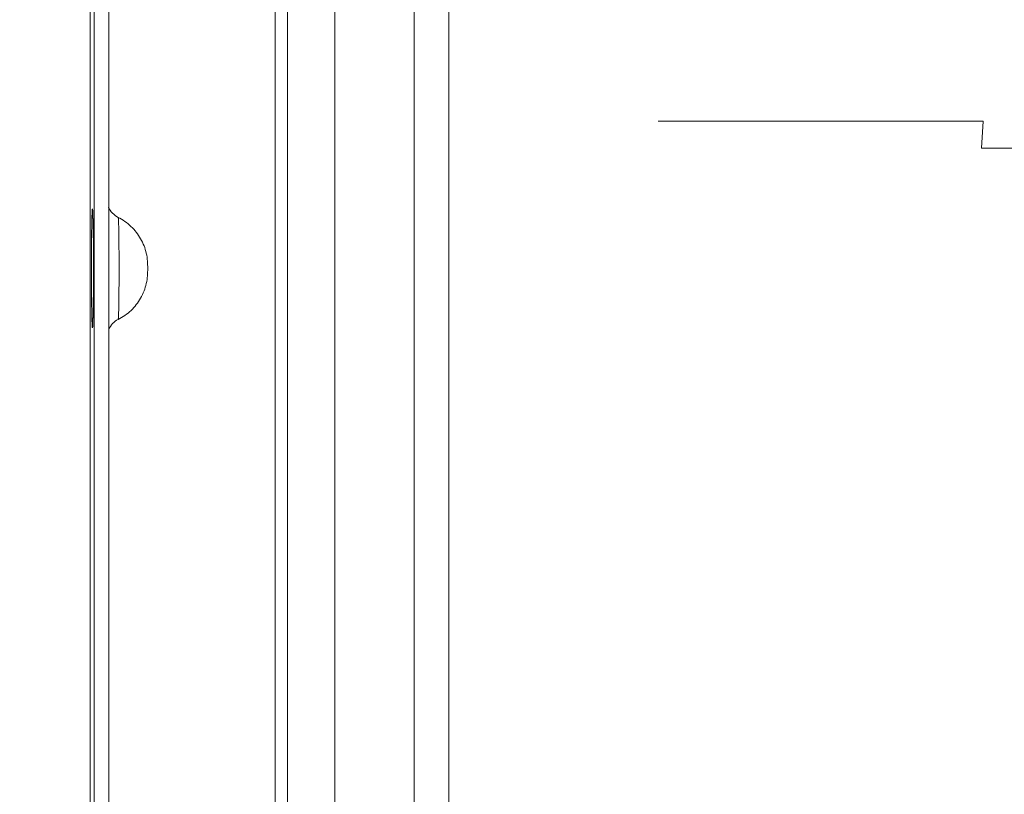
# Model space of a CAD drawing. Units: inches. Extents: x 0 to 246, y 0 to 50.
# Drawn here: x 106 to 109, y 30 to 32 of the extents above; entities that cross this region are included whole.
import ezdxf

# ---------------------------------------------------------------- set-up
doc = ezdxf.new("R2010")
doc.units = ezdxf.units.IN
doc.header["$MEASUREMENT"] = 0
doc.layers.add('CONTINUOUS1', color=7, linetype='Continuous', lineweight=20)
doc.layers.add('DIM', color=2, linetype='Continuous', lineweight=20)
doc.styles.add('RomanS', font='romans.shx')
doc.dimstyles.new('SchneiderElectric Dual Below', dxfattribs={"dimscale": 0, "dimtxt": 0.1, "dimasz": 0.07, "dimexe": 0.0625, "dimexo": 0.0625, "dimgap": 0.04, "dimtad": 0, "dimtih": 1, "dimtoh": 1, "dimrnd": 0.001, "dimzin": 4, "dimdsep": 46, "dimtxsty": 'RomanS', "dimblk": 'SEArrow', "dimcen": 0.09, "dimclrd": 256, "dimclre": 256, "dimclrt": 256, "dimadec": 0, "dimazin": 1, "dimtfac": 1, "dimtofl": 0, "dimtmove": 0, "dimatfit": 3, "dimldrblk": 'SEArrow', "dimfxl": 1, "dimtolj": 1, "dimtzin": 0, "dimlwd": -1, "dimlwe": -1, "dimarcsym": 0})

# ---------------------------------------------------------------- blocks, each defined once
blk = doc.blocks.new('SEArrow')
at = {"linetype": 'ByBlock', "lineweight": -2}
blk.add_lwpolyline([(0, 0, 0, 0.5, 0), (-1, 0, 0.5, 0.5, 0)], format="xyseb", dxfattribs=at)
blk = doc.blocks.new('*D25')
at = {"layer": 'Defpoints', "color": 0, "transparency": 16777216}
for p in [(120.5715, 43.3731), (106.3134, 37.9428), (120.5715, 30.3435)]:
    blk.add_point(p, dxfattribs=at)
at = {"layer": 'DIM', "transparency": 16777216}
for p, q in [((106.3134, 38.2553), (106.3134, 43.6856)), ((120.5715, 30.656), (120.5715, 43.6856)), ((106.6634, 43.3731), (110.071, 43.3731)), ((120.2215, 43.3731), (112.452, 43.3731))]:
    blk.add_line(p, q, dxfattribs=at)
at = {"layer": 'DIM', "transparency": 16777216, "xscale": 0.35, "yscale": 0.35, "zscale": 0.35, "rotation": 180}
blk.add_blockref('SEArrow', (106.3134, 43.3731), dxfattribs=at)
at = {"layer": 'DIM', "transparency": 16777216, "xscale": 0.35, "yscale": 0.35, "zscale": 0.35}
blk.add_blockref('SEArrow', (120.5715, 43.3731), dxfattribs=at)
at = {"layer": 'DIM', "transparency": 16777216, "insert": (111.2615, 44.0814), "char_height": 0.5, "attachment_point": 2, "line_spacing_factor": 0.9, "style": 'RomanS'}
blk.add_mtext('\\A1;14.26\\P{\\H0.8x; [362]', dxfattribs=at)

msp = doc.modelspace()

# ---------------------------------------------------------------- linework, layer by layer
at = {"layer": 'CONTINUOUS1'}
for p, q in [((106.5767, 24.4697), (106.5767, 38.9497)), ((107.0684, 24.9697), (107.0684, 38.4497)), ((107.1041, 26.2635), (107.1041, 37.2061)), ((107.2438, 26.2635), (107.2438, 37.2061)), ((107.4781, 37.2061), (107.4781, 26.2635)), ((107.5809, 37.2061), (107.5809, 26.2635)), ((106.5214, 36.0258), (106.5214, 27.1637)), ((106.5337, 27.1997), (106.5337, 35.9897)), ((108.1989, 32.1448), (109.1593, 32.1448)), ((109.1593, 32.1448), (109.1537, 32.0648)), ((109.1537, 32.0648), (110.3436, 32.0648)), ((106.53, 31.8547), (106.5301, 31.8522)), ((106.5301, 31.8522), (106.5301, 31.8486)), ((106.5312, 31.66), (106.5311, 31.6456)), ((106.5301, 31.5702), (106.5301, 31.5672))]:
    msp.add_line(p, q, dxfattribs=at)
for centre, radius, start, end in [((98.0317, 31.7158), 8.4996, 0.2678, 0.39102), ((96.6767, 31.7098), 9.8546, 359.7103, 0.26595), ((104.6537, 31.6126), 1.8769, 358.497, 358.6162), ((106.6312, 31.5056), 0.0598, 116.6972, 156.7538)]:
    msp.add_arc(centre, radius, start, end, dxfattribs=at)
for points, knots in [([(106.5265, 31.8523), (106.5265, 31.8548), (106.5267, 31.8596), (106.5269, 31.8662), (106.5271, 31.8719), (106.5273, 31.8767), (106.5275, 31.88), (106.5277, 31.8821), (106.5278, 31.8833), (106.5279, 31.8842), (106.528, 31.8849), (106.5281, 31.8853), (106.5282, 31.8855), (106.5283, 31.8855)], [0, 0, 0, 0, 0.227715, 0.428001, 0.599725, 0.74176, 0.853095, 0.897091, 0.933253, 0.961551, 0.981978, 0.994598, 1, 1, 1, 1]), ([(106.5283, 31.8855), (106.5283, 31.8855), (106.5284, 31.8853), (106.5285, 31.885), (106.5286, 31.8843), (106.5287, 31.8835), (106.5288, 31.8823), (106.529, 31.8804), (106.5292, 31.8773), (106.5294, 31.873), (106.5296, 31.8677), (106.5298, 31.8615), (106.5299, 31.8571), (106.53, 31.8547)], [0, 0, 0, 0, 0.005483, 0.018113, 0.038515, 0.066766, 0.102862, 0.146776, 0.257915, 0.39978, 0.571471, 0.771906, 1, 1, 1, 1]), ([(106.5291, 31.5425), (106.5291, 31.5424), (106.5291, 31.5434), (106.5292, 31.5438), (106.5293, 31.5456), (106.5294, 31.5484), (106.5296, 31.553), (106.5298, 31.5595), (106.53, 31.5672), (106.5303, 31.5797), (106.5306, 31.5976), (106.5309, 31.6216), (106.5311, 31.6482), (106.5313, 31.6766), (106.5314, 31.7157), (106.5312, 31.7627), (106.5309, 31.807), (106.5304, 31.8376), (106.53, 31.8551), (106.5296, 31.8677), (106.5293, 31.8743), (106.5291, 31.8766)], [0, 0, 0, 0, 0.001018, 0.00398, 0.008579, 0.014574, 0.030021, 0.04955, 0.072764, 0.099344, 0.16153, 0.233959, 0.314367, 0.400333, 0.489295, 0.665525, 0.822173, 0.88712, 0.940217, 0.979192, 1, 1, 1, 1]), ([(106.5759, 31.891), (106.5786, 31.8846), (106.5864, 31.8724), (106.5979, 31.8637), (106.6043, 31.8605)], [0, 0, 0, 0, 0.493928, 1, 1, 1, 1]), ([(106.5265, 31.5673), (106.526, 31.5881), (106.5254, 31.6356), (106.5251, 31.7098), (106.5254, 31.7839), (106.526, 31.8314), (106.5265, 31.8523)], [0, 0, 0, 0, 0.219251, 0.500035, 0.780801, 1, 1, 1, 1]), ([(106.5301, 31.8486), (106.5303, 31.8434), (106.5307, 31.8184), (106.531, 31.7935), (106.5311, 31.7738)], [0, 0, 0, 0, 0.209924, 1, 1, 1, 1]), ([(106.6043, 31.559), (106.6181, 31.5659), (106.6438, 31.584), (106.6678, 31.6148), (106.6811, 31.6428), (106.6879, 31.665), (106.6913, 31.6875), (106.6915, 31.7098), (106.6913, 31.732), (106.6879, 31.7545), (106.6811, 31.7767), (106.6678, 31.8047), (106.6437, 31.8356), (106.6181, 31.8536), (106.6043, 31.8605)], [0, 0, 0, 0, 0.126032, 0.251848, 0.314901, 0.377954, 0.440878, 0.500115, 0.559273, 0.6222, 0.685252, 0.748311, 0.874109, 1, 1, 1, 1]), ([(106.6043, 31.8605), (106.6044, 31.8605), (106.6045, 31.8601), (106.6046, 31.8596), (106.6047, 31.8586), (106.6048, 31.8573), (106.6049, 31.8556), (106.6051, 31.8536), (106.6052, 31.8512), (106.6054, 31.8474), (106.6056, 31.8419), (106.6058, 31.8342), (106.606, 31.8254), (106.6062, 31.8155), (106.6063, 31.8046), (106.6065, 31.7884), (106.6067, 31.7664), (106.6069, 31.7386), (106.6069, 31.7097), (106.6069, 31.6809), (106.6067, 31.6531), (106.6065, 31.6311), (106.6063, 31.6148), (106.6062, 31.6039), (106.606, 31.594), (106.6058, 31.5852), (106.6056, 31.5776), (106.6054, 31.5721), (106.6052, 31.5683), (106.6051, 31.5659), (106.6049, 31.5639), (106.6048, 31.5622), (106.6047, 31.5609), (106.6046, 31.5599), (106.6045, 31.5594), (106.6044, 31.559), (106.6043, 31.559)], [0, 0, 0, 0, 0.000918, 0.002967, 0.00618, 0.010556, 0.016091, 0.022775, 0.0306, 0.039545, 0.060692, 0.086006, 0.115269, 0.148199, 0.184466, 0.223739, 0.309784, 0.40305, 0.5, 0.59695, 0.690216, 0.776261, 0.815534, 0.851801, 0.884731, 0.913994, 0.939308, 0.960455, 0.9694, 0.977225, 0.98391, 0.989444, 0.99382, 0.997033, 0.999082, 1, 1, 1, 1]), ([(106.5311, 31.6456), (106.5311, 31.6384), (106.5309, 31.6133), (106.5305, 31.5881), (106.5301, 31.5702)], [0, 0, 0, 0, 0.286225, 1, 1, 1, 1]), ([(106.5283, 31.534), (106.5282, 31.534), (106.5281, 31.5342), (106.528, 31.5346), (106.5279, 31.5353), (106.5278, 31.5362), (106.5277, 31.5374), (106.5275, 31.5395), (106.5273, 31.5428), (106.5271, 31.5476), (106.5269, 31.5533), (106.5267, 31.56), (106.5265, 31.5647), (106.5265, 31.5673)], [0, 0, 0, 0, 0.005401, 0.018021, 0.038449, 0.066748, 0.102911, 0.146908, 0.258246, 0.400282, 0.572007, 0.772291, 1, 1, 1, 1]), ([(106.53, 31.5633), (106.5299, 31.5611), (106.5298, 31.5569), (106.5296, 31.551), (106.5294, 31.5459), (106.5292, 31.5418), (106.529, 31.5389), (106.5288, 31.537), (106.5287, 31.5359), (106.5286, 31.5351), (106.5285, 31.5345), (106.5284, 31.5342), (106.5283, 31.534), (106.5283, 31.534)], [0, 0, 0, 0, 0.228322, 0.428845, 0.60051, 0.742268, 0.85329, 0.897156, 0.933213, 0.961436, 0.981825, 0.994462, 1, 1, 1, 1])]:
    msp.add_open_spline(points, degree=3, knots=knots, dxfattribs=at)

# ---------------------------------------------------------------- dimensions: what is measured, and where the dimension line sits
at = {"layer": 'DIM'}
dim = msp.add_linear_dim(base=(120.5715, 43.3731), p1=(106.3134, 37.9428), p2=(120.5715, 30.3435), dimstyle='SchneiderElectric Dual Below', override={"dimscale": 5, "dimpost": '\\P{\\H0.8x;'}, dxfattribs=at)
dim.commit()
dim.dimension.update_dxf_attribs({"geometry": '*D25', "text_midpoint": (111.2615, 43.3731), "dimtype": 160})

doc.saveas('drawing.dxf')
